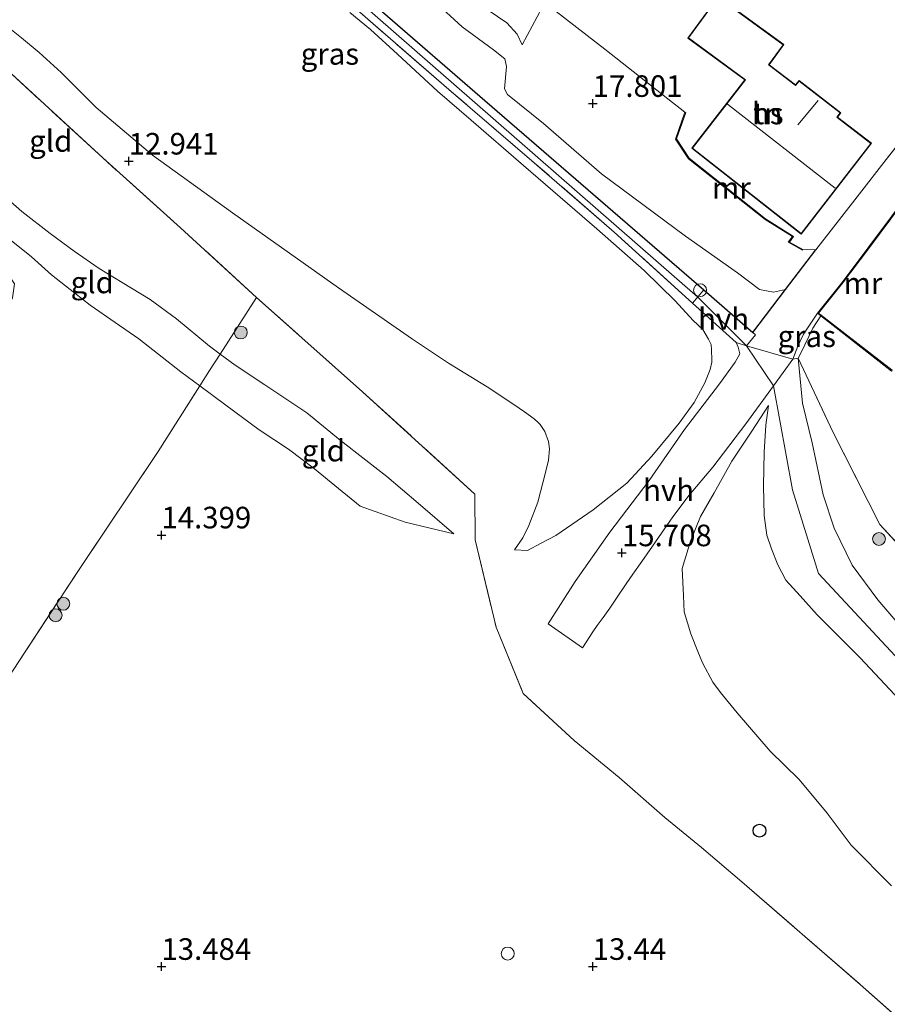
# Model space of a CAD drawing. Units: metres. Extents: x 200091 to 210010, y 426007 to 431253.
# Drawn here: x 204734 to 204834, y 427596 to 427710 of the extents above; entities that cross this region are included whole.
import ezdxf
from ezdxf.enums import TextEntityAlignment as Align

# ---------------------------------------------------------------- set-up
doc = ezdxf.new("R2010")
doc.units = ezdxf.units.M
doc.linetypes.add('IE-TERREINAFSCHEIDING', pattern=[10, 8, -2])
doc.layers.get('0').update_dxf_attribs({"lineweight": 25})
for name, color, linetype, lineweight in [('B-ME-AL-OVERIG-S-B1', 7, 'Continuous', 18), ('B-ME-GR-BOOM-S-B1', 93, 'Continuous', 18), ('B-ME-GW-HOOGTEPUNT-S-B1', 10, 'Continuous', 25), ('B-ME-GW-KRUINLIJN-L-B1', 93, 'Continuous', 18), ('B-ME-GW-TEENLIJN-L-B1', 93, 'Continuous', 18), ('B-ME-IE-GRASLAND-GV-B6', 93, 'Continuous', 18), ('B-ME-IE-GRONDWERKLIJN-GROND_INGERICHT-GV-B6', 253, 'Continuous', 18), ('B-ME-IE-INRICHTINGSELEMENT-S-B1', 253, 'Continuous', 18), ('B-ME-IE-TERREINAFSCHEIDING-DOORGANG-L-B1', 8, 'IE-TERREINAFSCHEIDING-KUNSTMATIG-OPEN', 18), ('B-ME-IE-TERREINAFSCHEIDING-HAAG-L-B1', 10, 'Continuous', 25), ('B-ME-IE-TERREINAFSCHEIDING-HAAGRASTER-L-B1', 10, 'Continuous', 25), ('B-ME-IE-TERREINAFSCHEIDING-RASTERHEKWERK-L-B1', 8, 'IE-TERREINAFSCHEIDING', 18), ('B-ME-KG-KADASTRAAL-DAKRAND-L-B1', 13, 'Continuous', 18), ('B-ME-KG-KADASTRAAL-NOKLIJN-L-B1', 13, 'Continuous', 18), ('B-ME-KL-KABEL-HOOGSPANNINGSMAST-S-B1', 10, 'Continuous', 25), ('B-ME-MW-MUUR-GV-B6', 8, 'IE-TERREINAFSCHEIDING-KUNSTMATIG', 18), ('B-ME-OG-BEBOUWING-GV-B6', 173, 'Continuous', 18), ('B-ME-VH-VERH_SOORT-HALF_VERHARDING-GV-B6', 8, 'IE-TERREINAFSCHEIDING-NATUURLIJK-HOUTWAL', 18), ('B-ME-VH-VERH_SOORT-KLINKERS-GV-B6', 8, 'IE-TERREINAFSCHEIDING-NATUURLIJK-HOUTWAL', 18)]:
    doc.layers.add(name, color=color, linetype=linetype, lineweight=lineweight)
doc.styles.add('NLCS-ISO', font='NLCS-ISO.TTF')
doc.linetypes.add('IE-TERREINAFSCHEIDING-KUNSTMATIG', pattern='A,4,[82,NLCS.SHX,S=0.75,R=90,X=0,Y=0],4,-2', length=10)
doc.linetypes.add('IE-TERREINAFSCHEIDING-KUNSTMATIG-OPEN', pattern='A,7,-1.5,[67,NLCS.SHX,S=0.75,R=0,X=0,Y=0],-1.5', length=10)
doc.linetypes.add('IE-TERREINAFSCHEIDING-NATUURLIJK-HOUTWAL', pattern='A,7,-1.5,[67,NLCS.SHX,S=0.75,R=45,X=0,Y=0],-1.5,7,-1.5,[70,NLCS.SHX,S=0.75,R=0,X=0,Y=0],-1.5', length=20)

# ---------------------------------------------------------------- blocks, each defined once
blk = doc.blocks.new('dtb')
blk.add_circle((0, 0), 0.75)
blk = doc.blocks.new('boom')
blk.add_hatch(color=256).paths.add_polyline_path([(-0.75, 0, 1), (0.75, 0, 1)])
blk.add_circle((0, 0), 0.75)
blk = doc.blocks.new('hoogtepunt')
for p, q in [((-0.5, 0), (0.5, 0)), ((0, 0.5), (0, -0.5))]:
    blk.add_line(p, q)

msp = doc.modelspace()

# ---------------------------------------------------------------- linework, layer by layer
at = {"layer": 'B-ME-GW-KRUINLIJN-L-B1'}
for points in [[(204820.97, 427667.31, 18.42), (204817.84, 427671.95, 18.56), (204812.18, 427677.58, 18.72), (204772.36, 427712.39, 19.38), (204766.47, 427717.6, 19.76), (204757.39, 427725.37, 19.6), (204763.9, 427749.38, 19.38), (204747.92, 427762.87, 19.78), (204735.32, 427774.21, 19.5), (204719.07, 427791.69, 18.75), (204721.23, 427800.1, 18.45), (204743.79, 427817.39, 16.16)], [(204802.5, 427724.1, 16.44), (204795.88, 427714.42, 17.34), (204791.82, 427706.83, 18.09)], [(204777.47, 427717.66, 18.81), (204779.8, 427714.93, 18.86), (204781.66, 427711.85, 18.95), (204784.88, 427708.91, 18.94), (204788.5, 427706.25, 18.81), (204789.8, 427705.18, 18.72), (204789.99, 427704.29, 18.69), (204789.77, 427701.73, 18.81), (204790.14, 427701.06, 18.83), (204794.29, 427697.7, 18.82), (204801.01, 427691.88, 18.74), (204810.75, 427684.64, 18.5), (204816.79, 427680.38, 18.23), (204819.34, 427678.46, 18.12), (204820.95, 427678.15, 18.07), (204822.36, 427678.46, 17.8)], [(204771.86, 427710.54, 19.51), (204774.24, 427708.57, 19.42), (204777.36, 427705.72, 19.3), (204781.99, 427701.46, 19.2), (204785.92, 427698.07, 19.11), (204791.96, 427692.83, 19.05), (204800.46, 427685.5, 18.94), (204805.96, 427680.68, 18.8), (204809.57, 427677.15, 18.59), (204811.66, 427674.85, 18.42), (204812.75, 427673.82, 18.35), (204813.44, 427672.7, 18.27), (204813.72, 427672.1, 18.25), (204813.78, 427671.46, 18.2), (204813.83, 427670.31, 18.12), (204813.81, 427670.05, 18.08), (204813.6, 427669.19, 17.98), (204813.01, 427667.63, 17.88), (204811.78, 427665.37, 17.7), (204810.02, 427662.96, 17.34), (204806.87, 427659.15, 16.83), (204803.95, 427656.02, 16.37), (204800.05, 427652.94, 15.65), (204795.71, 427649.96, 15.24), (204794.01, 427649.05, 15.07), (204792.46, 427648.23, 14.92), (204790.94, 427648.29, 14.74)], [(204726.98, 427688.54, 13.74), (204729.56, 427686.66, 13.75), (204732.58, 427684.15, 13.99), (204734.92, 427682.25, 14.12), (204737.27, 427680.16, 14.34), (204739.97, 427678.04, 14.44), (204741.75, 427676.65, 14.46), (204744.63, 427674.65, 14.65), (204747.37, 427672.74, 14.62), (204752.25, 427668.91, 14.67), (204754.45, 427667.29, 14.71)], [(204843.04, 427631.24, 18.82), (204836.99, 427637.9, 18.84), (204833.04, 427642.49, 18.82), (204830.07, 427646.5, 18.74), (204827.98, 427650.8, 18.63), (204826.7, 427654.67, 18.55), (204825.44, 427660.69, 18.56), (204824.31, 427665.28, 18.54), (204823.84, 427670.52, 18.42)], [(204754.45, 427667.29, 14.71), (204757.48, 427665.05, 14.77), (204761.32, 427662.2, 14.84), (204764.75, 427659.95, 14.84), (204767.76, 427657.66, 14.83), (204770.53, 427655.39, 14.82), (204773.06, 427653.34, 14.76)], [(204869.87, 427612.32, 16.61), (204861.07, 427612.07, 17.49), (204853.38, 427616.35, 18.37), (204826.16, 427645.54, 18.34), (204823.15, 427655.23, 18.25), (204820.97, 427667.31, 18.42)], [(204820.38, 427665.01, 18.33), (204820.06, 427662.73, 18.29), (204819.87, 427659.61, 18.3), (204819.8, 427655.7, 18.24), (204819.87, 427652.27, 18.19), (204820.2, 427649.98, 18.18), (204820.71, 427648.39, 18.14), (204821.46, 427646.54, 18.15), (204822.4, 427644.79, 18.24), (204824.05, 427642.97, 18.3), (204826.03, 427640.75, 18.35), (204831.01, 427635.76, 18.47), (204839.01, 427627.25, 18.54), (204847.72, 427617.3, 18.47), (204851.85, 427612.77, 18.34), (204853.95, 427610.72, 18.14), (204855.22, 427609.92, 17.98), (204856.18, 427609.74, 17.89), (204856.97, 427609.77, 17.89), (204857.67, 427610.1, 17.82)], [(204783.91, 427650.16, 14.74), (204778.27, 427651.5, 14.76), (204773.06, 427653.34, 14.76)]]:
    msp.add_polyline3d(points, dxfattribs=at)
at = {"layer": 'B-ME-GW-TEENLIJN-L-B1'}
msp.add_line((204824.36, 427683.09, 16.8), (204825.88, 427683.04, 16.88), dxfattribs=at)
for points in [[(204779.84, 427719.08, 17.92), (204782.65, 427715.79, 18.12), (204784.86, 427712.93, 18.07), (204790.05, 427709.38, 18.04), (204791.25, 427708.05, 18.04), (204791.82, 427706.83, 18.09)], [(204795.44, 427711.66, 16.84), (204795.78, 427710.67, 16.85), (204801.42, 427706.32, 16.86), (204808.71, 427700.57, 16.65), (204810.7, 427699, 16.65)], [(204732.05, 427709.02, 12.88), (204733.79, 427707.62, 12.88), (204735.81, 427705.93, 12.87), (204738.36, 427703.61, 12.86), (204742.43, 427699.56, 12.85), (204748.97, 427694.03, 13.1), (204758.24, 427687.36, 13.44), (204770.51, 427678.67, 13.63), (204779.1, 427672.72, 13.84), (204783.28, 427669.92, 13.96), (204787.76, 427667.18, 14.1), (204790.84, 427665.14, 14.26), (204792.1, 427664.27, 14.36), (204793.2, 427663.46, 14.37), (204793.68, 427663.03, 14.43), (204793.91, 427662.81, 14.44), (204794.45, 427662.01, 14.5), (204794.88, 427660.84, 14.6), (204794.99, 427659.99, 14.68), (204794.86, 427658.7, 14.68), (204794.51, 427657.25, 14.61), (204793.63, 427653.83, 14.79), (204792.6, 427651.13, 14.73), (204791.89, 427649.69, 14.83), (204790.94, 427648.29, 14.74)], [(204756.82, 427670.97, 13.56), (204755.56, 427671.89, 13.55), (204751.74, 427675.05, 13.59), (204748.68, 427677.31, 13.6), (204745.46, 427679.28, 13.58), (204742.8, 427680.88, 13.46), (204739.88, 427682.89, 13.29), (204737.1, 427684.94, 13.09), (204733.82, 427687.48, 12.95), (204731.5, 427689.54, 12.89), (204729.39, 427691.16, 12.84)], [(204776.12, 427656.8, 13.93), (204773.71, 427658.68, 13.92), (204770.72, 427661, 13.84), (204766.86, 427664.15, 13.8), (204761.98, 427667.42, 13.73), (204758.54, 427669.69, 13.57), (204756.82, 427670.97, 13.56)], [(204820.38, 427665.01, 18.33), (204818.43, 427662.06, 17.99), (204816.14, 427658.57, 17.6), (204814.07, 427654.9, 17.23), (204812.48, 427652.16, 16.89), (204811.32, 427649.28, 16.57), (204810.39, 427646.13, 16.34), (204810.51, 427642.97, 16.03), (204810.62, 427641.1, 15.77), (204811.36, 427638.55, 15.54), (204812.19, 427636.5, 15.32), (204812.72, 427635.18, 15.05), (204813.94, 427632.97, 14.9), (204814.8, 427631.76, 14.77), (204816.73, 427629.39, 14.65), (204820.58, 427624.96, 14.57), (204823.94, 427621.67, 14.44), (204827.18, 427617.77, 14.44), (204829.97, 427614.08, 14.44), (204834.64, 427609.37, 14.35)], [(204783.91, 427650.16, 14.74), (204779.78, 427653.69, 14.25), (204776.12, 427656.8, 13.93)]]:
    msp.add_polyline3d(points, dxfattribs=at)
at = {"layer": 'B-ME-IE-GRASLAND-GV-B6'}
for points in [[(204771.86, 427710.54, 19.51), (204774.24, 427708.57, 19.42), (204777.36, 427705.72, 19.3), (204781.99, 427701.46, 19.2), (204785.92, 427698.07, 19.11), (204791.96, 427692.83, 19.05), (204800.46, 427685.5, 18.94), (204805.96, 427680.68, 18.8), (204809.57, 427677.15, 18.59), (204811.66, 427674.85, 18.42), (204812.75, 427673.82, 18.35), (204813.44, 427672.7, 18.27), (204813.72, 427672.1, 18.25), (204813.78, 427671.46, 18.2), (204813.83, 427670.31, 18.12), (204813.81, 427670.05, 18.08), (204813.6, 427669.19, 17.98), (204813.01, 427667.63, 17.88), (204811.78, 427665.37, 17.7), (204810.02, 427662.96, 17.34), (204806.87, 427659.15, 16.83), (204803.95, 427656.02, 16.37), (204800.05, 427652.94, 15.65), (204795.71, 427649.96, 15.24), (204794.01, 427649.05, 15.07), (204792.46, 427648.23, 14.92), (204790.94, 427648.29, 14.74), (204791.89, 427649.69, 14.83), (204792.6, 427651.13, 14.73), (204793.63, 427653.83, 14.79), (204794.51, 427657.25, 14.61), (204794.86, 427658.7, 14.68), (204794.99, 427659.99, 14.68), (204794.88, 427660.84, 14.6), (204794.45, 427662.01, 14.5), (204793.91, 427662.81, 14.44), (204793.68, 427663.03, 14.43), (204793.2, 427663.46, 14.37), (204792.1, 427664.27, 14.36), (204790.84, 427665.14, 14.26), (204787.76, 427667.18, 14.1), (204783.28, 427669.92, 13.96), (204779.1, 427672.72, 13.84), (204770.51, 427678.67, 13.63), (204758.24, 427687.36, 13.44), (204748.97, 427694.03, 13.1), (204742.43, 427699.56, 12.85), (204738.36, 427703.61, 12.86), (204735.81, 427705.93, 12.87), (204733.79, 427707.62, 12.88), (204732.05, 427709.02, 12.88)], [(204790.94, 427648.29, 14.74), (204792.46, 427648.23, 14.92), (204794.01, 427649.05, 15.07), (204795.71, 427649.96, 15.24), (204800.05, 427652.94, 15.65), (204803.95, 427656.02, 16.37), (204806.87, 427659.15, 16.83), (204810.02, 427662.96, 17.34), (204811.78, 427665.37, 17.7), (204813.01, 427667.63, 17.88), (204813.6, 427669.19, 17.98), (204813.81, 427670.05, 18.08), (204813.83, 427670.31, 18.12), (204813.78, 427671.46, 18.2), (204813.72, 427672.1, 18.25), (204813.44, 427672.7, 18.27), (204812.75, 427673.82, 18.35), (204811.66, 427674.85, 18.42), (204809.57, 427677.15, 18.59), (204805.96, 427680.68, 18.8), (204800.46, 427685.5, 18.94), (204791.96, 427692.83, 19.05), (204785.92, 427698.07, 19.11), (204781.99, 427701.46, 19.2), (204777.36, 427705.72, 19.3), (204774.24, 427708.57, 19.42), (204771.86, 427710.54, 19.51)], [(204775.64, 427710.65, 19.61), (204787.51, 427700.36, 19.18), (204812.87, 427678.41, 18.67), (204811.57, 427676.86, 18.76), (204802.5, 427685.1, 19.06), (204792.95, 427693.38, 19.23), (204783.33, 427701.62, 19.37), (204773.63, 427710.04, 19.57)], [(204732.05, 427709.02, 12.88), (204733.79, 427707.62, 12.88), (204735.81, 427705.93, 12.87), (204738.36, 427703.61, 12.86), (204742.43, 427699.56, 12.85), (204748.97, 427694.03, 13.1), (204758.24, 427687.36, 13.44), (204770.51, 427678.67, 13.63), (204779.1, 427672.72, 13.84), (204783.28, 427669.92, 13.96), (204787.76, 427667.18, 14.1), (204790.84, 427665.14, 14.26), (204792.1, 427664.27, 14.36), (204793.2, 427663.46, 14.37), (204793.68, 427663.03, 14.43), (204793.91, 427662.81, 14.44), (204794.45, 427662.01, 14.5), (204794.88, 427660.84, 14.6), (204794.99, 427659.99, 14.68), (204794.86, 427658.7, 14.68), (204794.51, 427657.25, 14.61), (204793.63, 427653.83, 14.79), (204792.6, 427651.13, 14.73), (204791.89, 427649.69, 14.83), (204790.94, 427648.29, 14.74)], [(204773.63, 427710.04, 19.57), (204783.33, 427701.62, 19.37), (204792.95, 427693.38, 19.23), (204802.5, 427685.1, 19.06), (204811.57, 427676.86, 18.76), (204816.62, 427672.31, 18.56), (204816.88, 427671.76, 18.56), (204817.06, 427671.02, 18.51), (204816.53, 427670.03, 18.48), (204814.7, 427667.51, 18.03), (204810.65, 427662.24, 17.44), (204806.54, 427656.32, 16.72), (204801.99, 427650.34, 15.9), (204797.95, 427644.61, 15.23), (204794.82, 427639.7, 14.84), (204798.82, 427636.94, 14.81), (204799.26, 427637.61, 14.92), (204800.01, 427638.79, 14.98), (204800.52, 427639.51, 15.03), (204801.23, 427640.47, 15.14), (204802, 427641.55, 15.29), (204803.05, 427643.17, 15.41), (204804.39, 427645.1, 15.58), (204805.96, 427647.31, 15.87), (204807.28, 427649.22, 16.16), (204809.29, 427652.1, 16.37), (204811.17, 427654.61, 16.79), (204813.93, 427657.88, 17.18), (204817.74, 427662.89, 17.87), (204820.97, 427667.31, 18.42), (204823.2, 427670.38, 18.58), (204823.84, 427670.52, 18.42), (204824.31, 427665.28, 18.54), (204825.44, 427660.69, 18.56), (204826.7, 427654.67, 18.55), (204827.98, 427650.8, 18.63), (204830.07, 427646.5, 18.74), (204833.04, 427642.49, 18.82), (204836.99, 427637.9, 18.84)], [(204848.16, 427582.8, 12.98), (204831.01, 427597.94, 13.29), (204817.28, 427609.84, 13.96), (204812.6, 427613.8, 13.96), (204808.36, 427617.29, 13.67), (204803.07, 427621.9, 13.79), (204797.87, 427626.2, 14.07), (204791.94, 427631.65, 14.13), (204788.8, 427639.35, 14.38), (204786.36, 427649.45, 14.7), (204786.34, 427654.76, 14.16), (204773.3, 427666.62, 13.75), (204761.04, 427677.54, 13.58), (204752.2, 427685.62, 13.44), (204743.2, 427693.71, 13.03), (204732.1, 427703.91, 12.72)], [(204826.43, 427675.39, 17.93), (204825.53, 427673.96, 18.02), (204824.13, 427671.1, 18.34), (204823.84, 427670.52, 18.42), (204823.2, 427670.38, 18.58), (204823.78, 427671.91, 18.39), (204824.45, 427673.28, 18.13), (204826.05, 427675.7, 17.7), (204826.43, 427675.39, 17.93)], [(204836.99, 427637.9, 18.84), (204833.04, 427642.49, 18.82), (204830.07, 427646.5, 18.74), (204827.98, 427650.8, 18.63), (204826.7, 427654.67, 18.55), (204825.44, 427660.69, 18.56), (204824.31, 427665.28, 18.54), (204823.84, 427670.52, 18.42), (204827.88, 427661.89, 18.14), (204833.29, 427651.23, 17.66), (204837.67, 427646.49, 17.37)], [(204839.01, 427627.25, 18.54), (204831.01, 427635.76, 18.47), (204826.03, 427640.75, 18.35), (204824.05, 427642.97, 18.3), (204822.4, 427644.79, 18.24), (204821.46, 427646.54, 18.15), (204820.71, 427648.39, 18.14), (204820.2, 427649.98, 18.18), (204819.87, 427652.27, 18.19), (204819.8, 427655.7, 18.24), (204819.87, 427659.61, 18.3), (204820.06, 427662.73, 18.29), (204820.38, 427665.01, 18.33), (204818.43, 427662.06, 17.99), (204816.14, 427658.57, 17.6), (204814.07, 427654.9, 17.23), (204812.48, 427652.16, 16.89), (204811.32, 427649.28, 16.57), (204810.39, 427646.13, 16.34), (204810.51, 427642.97, 16.03), (204810.62, 427641.1, 15.77), (204811.36, 427638.55, 15.54), (204812.19, 427636.5, 15.32), (204812.72, 427635.18, 15.05), (204813.94, 427632.97, 14.9), (204814.8, 427631.76, 14.77), (204816.73, 427629.39, 14.65), (204820.58, 427624.96, 14.57), (204823.94, 427621.67, 14.44), (204827.18, 427617.77, 14.44), (204829.97, 427614.08, 14.44), (204834.64, 427609.37, 14.35)], [(204834.64, 427609.37, 14.35), (204829.97, 427614.08, 14.44), (204827.18, 427617.77, 14.44), (204823.94, 427621.67, 14.44), (204820.58, 427624.96, 14.57), (204816.73, 427629.39, 14.65), (204814.8, 427631.76, 14.77), (204813.94, 427632.97, 14.9), (204812.72, 427635.18, 15.05), (204812.19, 427636.5, 15.32), (204811.36, 427638.55, 15.54), (204810.62, 427641.1, 15.77), (204810.51, 427642.97, 16.03), (204810.39, 427646.13, 16.34), (204811.32, 427649.28, 16.57), (204812.48, 427652.16, 16.89), (204814.07, 427654.9, 17.23), (204816.14, 427658.57, 17.6), (204818.43, 427662.06, 17.99), (204820.38, 427665.01, 18.33), (204820.06, 427662.73, 18.29), (204819.87, 427659.61, 18.3), (204819.8, 427655.7, 18.24), (204819.87, 427652.27, 18.19), (204820.2, 427649.98, 18.18), (204820.71, 427648.39, 18.14), (204821.46, 427646.54, 18.15), (204822.4, 427644.79, 18.24), (204824.05, 427642.97, 18.3), (204826.03, 427640.75, 18.35), (204831.01, 427635.76, 18.47), (204839.01, 427627.25, 18.54)]]:
    msp.add_polyline3d(points, dxfattribs=at)
at = {"layer": 'B-ME-IE-GRONDWERKLIJN-GROND_INGERICHT-GV-B6'}
for points in [[(204761.04, 427677.54, 13.58), (204756.82, 427670.97, 13.56), (204755.56, 427671.89, 13.55), (204751.74, 427675.05, 13.59), (204748.68, 427677.31, 13.6), (204745.46, 427679.28, 13.58), (204742.8, 427680.88, 13.46), (204739.88, 427682.89, 13.29), (204737.1, 427684.94, 13.09), (204733.82, 427687.48, 12.95), (204731.5, 427689.54, 12.89), (204729.39, 427691.16, 12.84), (204727.51, 427697.34, 12.64), (204718.8, 427724.21, 12.56), (204723.79, 427716.63, 12.83), (204726.92, 427711.54, 12.82), (204730.29, 427706.21, 12.82), (204732.1, 427703.91, 12.72), (204743.2, 427693.71, 13.03), (204752.2, 427685.62, 13.44), (204761.04, 427677.54, 13.58)], [(204856.73, 427717.32, 15.74), (204849.03, 427707.24, 15.84), (204839.33, 427699.16, 15.96), (204837.38, 427697.81, 15.99), (204834.03, 427693.52, 16.24), (204830.68, 427689.21, 16.41), (204825.88, 427683.04, 16.88), (204824.36, 427683.09, 16.8), (204822.83, 427683.96, 16.8), (204823.29, 427684.61, 16.67), (204820.05, 427686.66, 16.72), (204811.19, 427693.68, 16.71), (204809.72, 427695.9, 16.67), (204810.8, 427698.96, 16.55), (204810.7, 427699, 16.65), (204808.71, 427700.57, 16.65), (204801.42, 427706.32, 16.86), (204795.78, 427710.67, 16.85)], [(204784.86, 427712.93, 18.07), (204790.05, 427709.38, 18.04), (204791.25, 427708.05, 18.04), (204791.82, 427706.83, 18.09), (204795.88, 427714.42, 17.34)], [(204795.88, 427714.42, 17.34), (204791.82, 427706.83, 18.09), (204791.25, 427708.05, 18.04), (204790.05, 427709.38, 18.04), (204784.86, 427712.93, 18.07)], [(204817.62, 427702.76, 16.38), (204811.49, 427694.82, 16.69), (204824.18, 427684.89, 16.65), (204832.32, 427695.4, 16.31), (204828.37, 427698.44, 16.31), (204828.76, 427698.95, 16.31), (204823.93, 427702.69, 16.31), (204823.52, 427702.16, 16.31), (204820.46, 427704.51, 16.38), (204822.16, 427706.84, 16.38), (204814.54, 427712.42, 16.38), (204811.02, 427707.59, 16.38), (204817.62, 427702.76, 16.38)], [(204781.66, 427711.85, 18.95), (204784.88, 427708.91, 18.94), (204788.5, 427706.25, 18.81), (204789.8, 427705.18, 18.72), (204789.99, 427704.29, 18.69), (204789.77, 427701.73, 18.81), (204790.14, 427701.06, 18.83), (204794.29, 427697.7, 18.82), (204801.01, 427691.88, 18.74), (204810.75, 427684.64, 18.5), (204816.79, 427680.38, 18.23), (204819.34, 427678.46, 18.12), (204820.95, 427678.15, 18.07), (204822.36, 427678.46, 17.8), (204818.55, 427673.49, 18.55), (204812.87, 427678.41, 18.67), (204787.51, 427700.36, 19.18), (204775.64, 427710.65, 19.61)], [(204795.78, 427710.67, 16.85), (204801.42, 427706.32, 16.86), (204808.71, 427700.57, 16.65), (204810.7, 427699, 16.65), (204809.61, 427695.89, 17.11), (204811.11, 427693.61, 17.19), (204819.99, 427686.58, 17.21), (204823.15, 427684.59, 17.12), (204822.68, 427683.93, 17.14), (204824.31, 427683.01, 17.13), (204824.36, 427683.09, 16.8), (204825.88, 427683.04, 16.88), (204822.36, 427678.46, 17.8), (204820.95, 427678.15, 18.07), (204819.34, 427678.46, 18.12), (204816.79, 427680.38, 18.23), (204810.75, 427684.64, 18.5), (204801.01, 427691.88, 18.74), (204794.29, 427697.7, 18.82), (204790.14, 427701.06, 18.83), (204789.77, 427701.73, 18.81), (204789.99, 427704.29, 18.69), (204789.8, 427705.18, 18.72), (204788.5, 427706.25, 18.81), (204784.88, 427708.91, 18.94), (204781.66, 427711.85, 18.95)], [(204756.82, 427670.97, 13.56), (204755.56, 427669.08, 14.08), (204754.45, 427667.29, 14.71), (204752.25, 427668.91, 14.67), (204747.37, 427672.74, 14.62), (204744.63, 427674.65, 14.65), (204741.75, 427676.65, 14.46), (204739.97, 427678.04, 14.44), (204737.27, 427680.16, 14.34), (204734.92, 427682.25, 14.12), (204732.58, 427684.15, 13.99), (204729.56, 427686.66, 13.75), (204726.98, 427688.54, 13.74), (204729.39, 427691.16, 12.84), (204731.5, 427689.54, 12.89), (204733.82, 427687.48, 12.95), (204737.1, 427684.94, 13.09), (204739.88, 427682.89, 13.29), (204742.8, 427680.88, 13.46), (204745.46, 427679.28, 13.58), (204748.68, 427677.31, 13.6), (204751.74, 427675.05, 13.59), (204755.56, 427671.89, 13.55), (204756.82, 427670.97, 13.56)], [(204691.25, 427581.09, 12.95), (204702.42, 427622.03, 13.84), (204721.61, 427674, 14.02), (204724.34, 427674.06, 14.03), (204726.73, 427673.91, 14.15), (204729.95, 427674.81, 14.33), (204732.07, 427676.13, 14.37), (204732.73, 427677.48, 14.37), (204732.98, 427679.11, 14.33), (204731.63, 427681.12, 14.08), (204728.84, 427684.36, 13.83), (204726.08, 427686.1, 13.57), (204726.98, 427688.54, 13.74), (204729.56, 427686.66, 13.75), (204732.58, 427684.15, 13.99), (204734.92, 427682.25, 14.12), (204737.27, 427680.16, 14.34), (204739.97, 427678.04, 14.44), (204741.75, 427676.65, 14.46), (204744.63, 427674.65, 14.65), (204747.37, 427672.74, 14.62), (204752.25, 427668.91, 14.67), (204754.45, 427667.29, 14.71)], [(204834.73, 427669.1, 16.88), (204826.49, 427675.47, 17.1), (204826.19, 427675.71, 17.13), (204828.95, 427679.18, 16.76), (204831.98, 427683.18, 16.27), (204835.79, 427688.32, 15.79)], [(204733.46, 427635.36, 14), (204740.37, 427645.9, 14.07), (204749.62, 427659.7, 14.6), (204754.45, 427667.29, 14.71), (204757.48, 427665.05, 14.77), (204761.32, 427662.2, 14.84), (204764.75, 427659.95, 14.84), (204767.76, 427657.66, 14.83), (204770.53, 427655.39, 14.82), (204773.06, 427653.34, 14.76), (204778.27, 427651.5, 14.76), (204783.91, 427650.16, 14.74), (204779.78, 427653.69, 14.25), (204776.12, 427656.8, 13.93), (204773.71, 427658.68, 13.92), (204770.72, 427661, 13.84), (204766.86, 427664.15, 13.8), (204761.98, 427667.42, 13.73), (204758.54, 427669.69, 13.57), (204756.82, 427670.97, 13.56), (204761.04, 427677.54, 13.58), (204773.3, 427666.62, 13.75), (204786.34, 427654.76, 14.16)], [(204837.67, 427646.49, 17.37), (204833.29, 427651.23, 17.66), (204827.88, 427661.89, 18.14), (204823.84, 427670.52, 18.42), (204824.13, 427671.1, 18.34), (204825.53, 427673.96, 18.02), (204826.43, 427675.39, 17.93), (204834.66, 427669.01, 17.91)], [(204776.12, 427656.8, 13.93), (204779.78, 427653.69, 14.25), (204783.91, 427650.16, 14.74), (204778.27, 427651.5, 14.76), (204773.06, 427653.34, 14.76), (204770.53, 427655.39, 14.82), (204767.76, 427657.66, 14.83), (204764.75, 427659.95, 14.84), (204761.32, 427662.2, 14.84), (204757.48, 427665.05, 14.77), (204754.45, 427667.29, 14.71), (204755.56, 427669.08, 14.08), (204756.82, 427670.97, 13.56), (204758.54, 427669.69, 13.57), (204761.98, 427667.42, 13.73), (204766.86, 427664.15, 13.8), (204770.72, 427661, 13.84), (204773.71, 427658.68, 13.92), (204776.12, 427656.8, 13.93)], [(204754.45, 427667.29, 14.71), (204749.62, 427659.7, 14.6), (204740.37, 427645.9, 14.07), (204733.46, 427635.36, 14), (204726.93, 427625.43, 14), (204718.56, 427612.47, 13.75), (204711.83, 427602.07, 13.55), (204696.01, 427577.92, 12.82)], [(204786.34, 427654.76, 14.16), (204786.36, 427649.45, 14.7), (204788.8, 427639.35, 14.38), (204791.94, 427631.65, 14.13), (204797.87, 427626.2, 14.07), (204803.07, 427621.9, 13.79), (204808.36, 427617.29, 13.67), (204812.6, 427613.8, 13.96), (204817.28, 427609.84, 13.96), (204831.01, 427597.94, 13.29), (204848.16, 427582.8, 12.98)]]:
    msp.add_polyline3d(points, dxfattribs=at)
at = {"layer": 'B-ME-IE-TERREINAFSCHEIDING-DOORGANG-L-B1'}
for p, q in [((204834.03, 427693.52, 16.24), (204837.38, 427697.81, 15.99)), ((204824.13, 427671.1, 18.34), (204825.53, 427673.96, 18.02))]:
    msp.add_line(p, q, dxfattribs=at)
msp.add_polyline3d([(204816.62, 427672.31, 18.56), (204817.84, 427671.95, 18.56), (204823.2, 427670.38, 18.58)], dxfattribs=at)
at = {"layer": 'B-ME-IE-TERREINAFSCHEIDING-HAAG-L-B1'}
msp.add_line((204775.64, 427710.65, 19.61), (204787.51, 427700.36, 19.18), dxfattribs=at)
msp.add_polyline3d([(204787.51, 427700.36, 19.18), (204812.87, 427678.41, 18.67), (204818.55, 427673.49, 18.55)], dxfattribs=at)
at = {"layer": 'B-ME-IE-TERREINAFSCHEIDING-HAAGRASTER-L-B1'}
for p, q in [((204822.36, 427678.46, 17.8), (204825.88, 427683.04, 16.88)), ((204818.55, 427673.49, 18.55), (204822.36, 427678.46, 17.8))]:
    msp.add_line(p, q, dxfattribs=at)
at = {"layer": 'B-ME-IE-TERREINAFSCHEIDING-RASTERHEKWERK-L-B1'}
msp.add_line((204826.43, 427675.39, 17.93), (204825.53, 427673.96, 18.02), dxfattribs=at)
for points in [[(204816.62, 427672.31, 18.56), (204811.57, 427676.86, 18.76), (204802.5, 427685.1, 19.06), (204792.95, 427693.38, 19.23), (204783.33, 427701.62, 19.37), (204773.63, 427710.04, 19.57), (204763.68, 427718.79, 19.97), (204756.3, 427725.18, 19.62)], [(204786.34, 427654.76, 14.16), (204773.3, 427666.62, 13.75), (204761.04, 427677.54, 13.58), (204752.2, 427685.62, 13.44), (204743.2, 427693.71, 13.03), (204732.1, 427703.91, 12.72), (204730.29, 427706.21, 12.82), (204726.92, 427711.54, 12.82), (204723.79, 427716.63, 12.83), (204718.8, 427724.21, 12.56)], [(204825.88, 427683.04, 16.88), (204830.68, 427689.21, 16.41), (204834.03, 427693.52, 16.24)], [(204733.46, 427635.36, 14), (204740.37, 427645.9, 14.07), (204749.62, 427659.7, 14.6), (204754.45, 427667.29, 14.71), (204755.56, 427669.08, 14.08), (204756.82, 427670.97, 13.56), (204761.04, 427677.54, 13.58)], [(204823.2, 427670.38, 18.58), (204823.84, 427670.52, 18.42), (204824.13, 427671.1, 18.34)], [(204823.84, 427670.52, 18.42), (204827.88, 427661.89, 18.14), (204833.29, 427651.23, 17.66), (204837.67, 427646.49, 17.37), (204841.2, 427642.44, 17.48), (204847.89, 427634.43, 17.23), (204852.15, 427630.3, 17.05), (204860.81, 427621.71, 16.53), (204866.91, 427616.28, 16.59), (204869.24, 427613.75, 16.57)], [(204786.34, 427654.76, 14.16), (204786.36, 427649.45, 14.7), (204788.8, 427639.35, 14.38), (204791.94, 427631.65, 14.13)], [(204817.28, 427609.84, 13.96), (204812.6, 427613.8, 13.96), (204808.36, 427617.29, 13.67), (204803.07, 427621.9, 13.79), (204797.87, 427626.2, 14.07), (204791.94, 427631.65, 14.13)], [(204817.28, 427609.84, 13.96), (204831.01, 427597.94, 13.29), (204848.16, 427582.8, 12.98), (204861.58, 427570.79, 12.79), (204875.67, 427558.37, 12.28)]]:
    msp.add_polyline3d(points, dxfattribs=at)
at = {"layer": 'B-ME-KG-KADASTRAAL-DAKRAND-L-B1'}
msp.add_polyline3d([(204811.56, 427694.82, 19.98), (204817.7, 427702.77, 22.69), (204817.57, 427702.86, 18.9), (204811.09, 427707.61, 18.94), (204814.55, 427712.35, 18.94), (204822.09, 427706.83, 18.9), (204820.39, 427704.5, 18.9), (204820.51, 427704.41, 19.98), (204823.49, 427702.12, 19.98), (204823.53, 427702.09, 20.53), (204823.93, 427702.62, 20.53), (204828.69, 427698.95, 20.53), (204828.29, 427698.43, 20.53), (204828.33, 427698.4, 19.98), (204832.25, 427695.39, 19.98), (204824.17, 427684.96, 19.98), (204811.56, 427694.82, 19.98)], dxfattribs=at)
at = {"layer": 'B-ME-KG-KADASTRAAL-NOKLIJN-L-B1'}
for p, q in [((204815.61, 427699.95, 25.41), (204828.11, 427690.21, 25.42)), ((204823.77, 427697.55, 23.03), (204826.14, 427700.38, 23.06))]:
    msp.add_line(p, q, dxfattribs=at)
at = {"layer": 'B-ME-MW-MUUR-GV-B6'}
for points in [[(204810.8, 427698.96, 16.55), (204809.72, 427695.9, 16.67), (204811.19, 427693.68, 16.71), (204820.05, 427686.66, 16.72), (204823.29, 427684.61, 16.67), (204822.83, 427683.96, 16.8), (204824.36, 427683.09, 16.8), (204824.31, 427683.01, 17.13), (204822.68, 427683.93, 17.14), (204823.15, 427684.59, 17.12), (204819.99, 427686.58, 17.21), (204811.11, 427693.61, 17.19), (204809.61, 427695.89, 17.11), (204810.7, 427699, 16.65), (204810.8, 427698.96, 16.55)], [(204835.79, 427688.32, 15.79), (204831.98, 427683.18, 16.27), (204828.95, 427679.18, 16.76), (204826.19, 427675.71, 17.13), (204826.49, 427675.47, 17.1), (204834.73, 427669.1, 16.88), (204834.66, 427669.01, 17.91), (204826.43, 427675.39, 17.93), (204826.05, 427675.7, 17.7), (204828.87, 427679.24, 17.21), (204831.9, 427683.25, 16.62), (204837.37, 427690.57, 15.99), (204837.59, 427690.41, 15.79), (204835.79, 427688.32, 15.79)]]:
    msp.add_polyline3d(points, dxfattribs=at)
at = {"layer": 'B-ME-OG-BEBOUWING-GV-B6'}
msp.add_polyline3d([(204820.46, 427704.51, 16.38), (204823.52, 427702.16, 16.31), (204823.93, 427702.69, 16.31), (204828.76, 427698.95, 16.31), (204828.37, 427698.44, 16.31), (204832.32, 427695.4, 16.31), (204824.18, 427684.89, 16.65), (204811.49, 427694.82, 16.69), (204817.62, 427702.76, 16.38), (204811.02, 427707.59, 16.38), (204814.54, 427712.42, 16.38), (204822.16, 427706.84, 16.38), (204820.46, 427704.51, 16.38)], dxfattribs=at)
at = {"layer": 'B-ME-VH-VERH_SOORT-HALF_VERHARDING-GV-B6'}
for points in [[(204818.55, 427673.49, 18.55), (204818.89, 427673.19, 18.61), (204817.84, 427671.95, 18.56), (204816.62, 427672.31, 18.56), (204811.57, 427676.86, 18.76), (204812.87, 427678.41, 18.67), (204818.55, 427673.49, 18.55)], [(204817.84, 427671.95, 18.56), (204823.2, 427670.38, 18.58), (204820.97, 427667.31, 18.42), (204817.74, 427662.89, 17.87), (204813.93, 427657.88, 17.18), (204811.17, 427654.61, 16.79), (204809.29, 427652.1, 16.37), (204807.28, 427649.22, 16.16), (204805.96, 427647.31, 15.87), (204804.39, 427645.1, 15.58), (204803.05, 427643.17, 15.41), (204802, 427641.55, 15.29), (204801.23, 427640.47, 15.14), (204800.52, 427639.51, 15.03), (204800.01, 427638.79, 14.98), (204799.26, 427637.61, 14.92), (204798.82, 427636.94, 14.81), (204794.82, 427639.7, 14.84), (204797.95, 427644.61, 15.23), (204801.99, 427650.34, 15.9), (204806.54, 427656.32, 16.72), (204810.65, 427662.24, 17.44), (204814.7, 427667.51, 18.03), (204816.53, 427670.03, 18.48), (204817.06, 427671.02, 18.51), (204816.88, 427671.76, 18.56), (204816.62, 427672.31, 18.56), (204817.84, 427671.95, 18.56)]]:
    msp.add_polyline3d(points, dxfattribs=at)
at = {"layer": 'B-ME-VH-VERH_SOORT-KLINKERS-GV-B6'}
msp.add_polyline3d([(204837.37, 427690.57, 15.99), (204831.9, 427683.25, 16.62), (204828.87, 427679.24, 17.21), (204826.05, 427675.7, 17.7), (204824.45, 427673.28, 18.13), (204823.78, 427671.91, 18.39), (204823.2, 427670.38, 18.58), (204817.84, 427671.95, 18.56), (204818.89, 427673.19, 18.61), (204818.55, 427673.49, 18.55), (204822.36, 427678.46, 17.8), (204825.88, 427683.04, 16.88), (204830.68, 427689.21, 16.41), (204834.03, 427693.52, 16.24), (204837.38, 427697.81, 15.99)], dxfattribs=at)

# ---------------------------------------------------------------- block references
at = {"layer": 'B-ME-AL-OVERIG-S-B1', "rotation": 90}
msp.add_blockref('dtb', (204790.15, 427601.51, 13.31), dxfattribs=at)
at = {"layer": 'B-ME-GR-BOOM-S-B1', "rotation": 90}
for p in [(204759.2, 427673.48, 13.38), (204833.19, 427649.55, 17.52), (204738.63, 427642.05, 13.76), (204737.73, 427640.71, 13.76)]:
    msp.add_blockref('boom', p, dxfattribs=at)
at = {"layer": 'B-ME-GW-HOOGTEPUNT-S-B1', "rotation": 90}
for p in [(204800, 427700, 17.8), (204800, 427700, 17.8), (204746.21, 427693.32, 12.94), (204746.21, 427693.32, 12.94), (204750, 427650, 14.4), (204750, 427650, 14.4), (204803.39, 427647.93, 15.71), (204803.39, 427647.93, 15.71), (204750, 427600, 13.48), (204750, 427600, 13.48), (204800, 427600, 13.44), (204800, 427600, 13.44)]:
    msp.add_blockref('hoogtepunt', p, dxfattribs=at)
at = {"layer": 'B-ME-IE-INRICHTINGSELEMENT-S-B1', "rotation": 90}
msp.add_blockref('dtb', (204812.45, 427678.38, 18.83), dxfattribs=at)
at = {"layer": 'B-ME-KL-KABEL-HOOGSPANNINGSMAST-S-B1', "rotation": 90}
msp.add_blockref('dtb', (204819.34, 427615.75, 14.2), dxfattribs=at)

# ---------------------------------------------------------------- texts
at = {"layer": 'B-ME-GW-HOOGTEPUNT-S-B1', "ltscale": 0.2, "style": 'NLCS-ISO'}
for s, p in [('17.801', (204800, 427700, 17.8)), ('17.801', (204800, 427700, 17.8)), ('12.941', (204746.21, 427693.32, 12.94)), ('12.941', (204746.21, 427693.32, 12.94)), ('14.399', (204750, 427650, 14.4)), ('14.399', (204750, 427650, 14.4)), ('15.708', (204803.39, 427647.93, 15.71)), ('15.708', (204803.39, 427647.93, 15.71)), ('13.484', (204750, 427600, 13.48)), ('13.484', (204750, 427600, 13.48)), ('13.44', (204800, 427600, 13.44)), ('13.44', (204800, 427600, 13.44))]:
    msp.add_text(s, height=2.5, dxfattribs=at).set_placement(p, align=Align.BOTTOM_LEFT)
at = {"layer": 'B-ME-IE-GRASLAND-GV-B6', "ltscale": 0.2, "style": 'NLCS-ISO'}
for p in [(204769.53, 427705.76), (204824.82, 427673.04)]:
    msp.add_text('gras', height=2.5, dxfattribs=at).set_placement(p, align=Align.MIDDLE_CENTER)
at = {"layer": 'B-ME-IE-GRONDWERKLIJN-GROND_INGERICHT-GV-B6', "ltscale": 0.2, "style": 'NLCS-ISO'}
for s, p in [('tn', (204820.3, 427698.86)), ('gld', (204737.17, 427695.67)), ('gld', (204741.98, 427679.28)), ('gld', (204768.77, 427659.79))]:
    msp.add_text(s, height=2.5, dxfattribs=at).set_placement(p, align=Align.MIDDLE_CENTER)
at = {"layer": 'B-ME-MW-MUUR-GV-B6', "ltscale": 0.2, "style": 'NLCS-ISO'}
for p in [(204816.08, 427690.24), (204831.33, 427679.18)]:
    msp.add_text('mr', height=2.5, dxfattribs=at).set_placement(p, align=Align.MIDDLE_CENTER)
at = {"layer": 'B-ME-OG-BEBOUWING-GV-B6', "ltscale": 0.2, "style": 'NLCS-ISO'}
msp.add_text('hs', height=2.5, dxfattribs=at).set_placement((204820.3, 427698.86), align=Align.MIDDLE_CENTER)
at = {"layer": 'B-ME-VH-VERH_SOORT-HALF_VERHARDING-GV-B6', "ltscale": 0.2, "style": 'NLCS-ISO'}
for p in [(204815.18, 427675.06), (204808.8, 427655.21)]:
    msp.add_text('hvh', height=2.5, dxfattribs=at).set_placement(p, align=Align.MIDDLE_CENTER)

doc.saveas('drawing.dxf')
